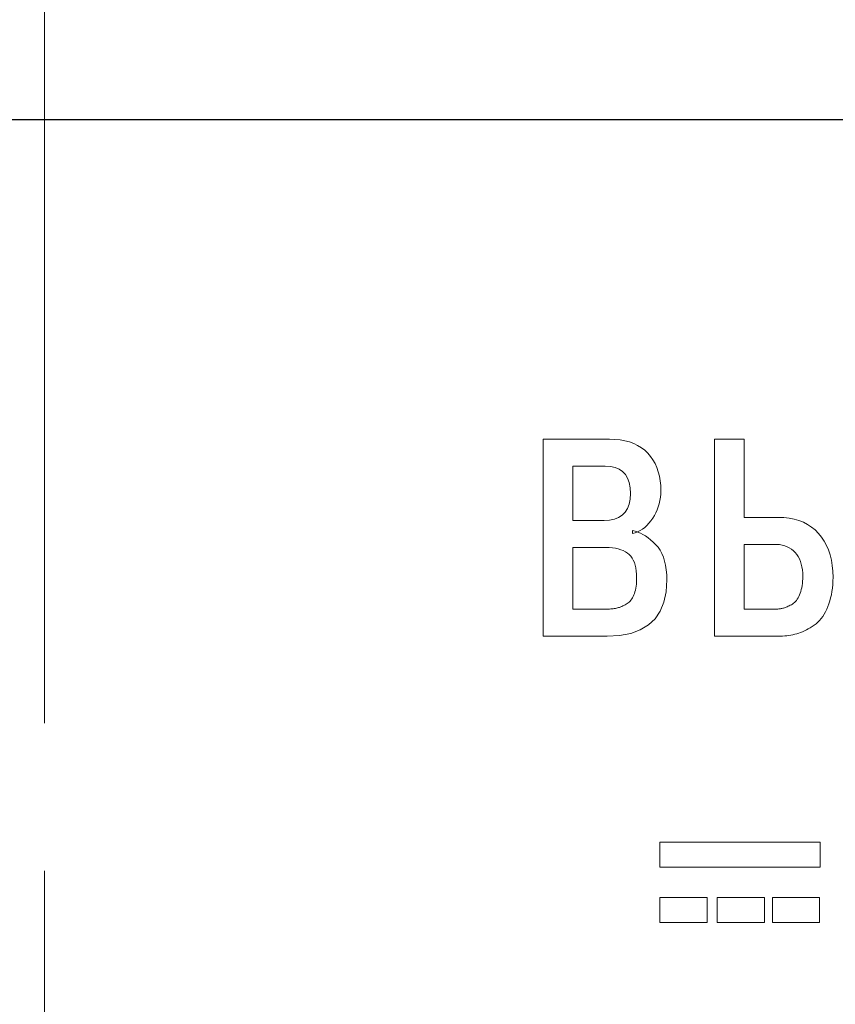
# Model space of a CAD drawing. Extents: x 47 to 397, y 93 to 259.
# Drawn here: x 193 to 201, y 220 to 230 of the extents above; entities that cross this region are included whole.
import ezdxf

# ---------------------------------------------------------------- set-up
doc = ezdxf.new("R2010")
doc.units = 0
doc.header["$MEASUREMENT"] = 0
doc.linetypes.add('K5LT_AXLED', pattern=[19.5, 15, -1.5, 1.5, -1.5])
doc.layers.get('0').update_dxf_attribs({"color": 133})
doc.layers.add('AXIC', color=1, linetype='Continuous')
doc.layers.add('DIM', color=7, linetype='Continuous')
doc.styles.get("Standard").update_dxf_attribs({"font": 'win_eskd.shx', "width": 0.8, "oblique": 15})
doc.dimstyles.get("Standard").update_dxf_attribs({"dimtxt": 0.18, "dimasz": 0.18, "dimexe": 0.18, "dimexo": 0.0625, "dimgap": 0.09, "dimtad": 0, "dimtih": 1, "dimtoh": 1, "dimdec": 4, "dimzin": 0, "dimdsep": 46, "dimtxsty": 'Standard', "dimcen": 0.09, "dimadec": 0, "dimazin": 0, "dimtfac": 1, "dimtdec": 4, "dimtofl": 0, "dimtmove": 0, "dimatfit": 3, "dimfxl": 0, "dimtolj": 1, "dimtzin": 0, "dimarcsym": 0})

# ---------------------------------------------------------------- blocks, each defined once
blk = doc.blocks.new('*D11')
at = {"layer": 'Defpoints', "color": 0}
for p in [(175.526, 243.743), (144.756, 145.743), (207.526, 145.743)]:
    blk.add_point(p, dxfattribs=at)
at = {"layer": 'DIM', "color": 0, "linetype": 'Continuous', "lineweight": 0}
for p, q in [((174.526, 243.743), (144.576, 243.743)), ((144.756, 239.743), (144.756, 149.743)), ((206.526, 145.743), (144.576, 145.743))]:
    blk.add_line(p, q, dxfattribs=at)
at = {"layer": 'DIM', "color": 0}
for points in [[(145.422, 239.743), (144.089, 239.743), (144.756, 243.743)], [(144.089, 149.743), (145.422, 149.743), (144.756, 145.743)]]:
    blk.add_solid(points, dxfattribs=at)
at = {"layer": 'DIM', "color": 0, "linetype": 'Continuous', "ltscale": 100, "insert": (140.756, 192.31), "char_height": 5, "attachment_point": 5, "rotation": 90}
blk.add_mtext('\\A1;98*', dxfattribs=at)

msp = doc.modelspace()

# ---------------------------------------------------------------- linework, layer by layer
at = {"color": 5, "linetype": 'Continuous'}
msp.add_line((176.209, 228.993), (209.842, 228.993), dxfattribs=at)
at = {"color": 7, "lineweight": 0}
for points in [[(198.094, 225.743), (198.094, 225.743), (198.767, 225.743), (198.767, 225.743)], [(198.094, 223.743), (198.094, 223.743), (198.094, 225.743), (198.094, 225.743)], [(198.767, 225.743), (198.767, 225.743), (198.823, 225.741), (198.823, 225.741)], [(198.823, 225.741), (198.823, 225.741), (198.875, 225.736), (198.875, 225.736)], [(198.875, 225.736), (198.875, 225.736), (198.925, 225.727), (198.925, 225.727)], [(198.925, 225.727), (198.925, 225.727), (198.971, 225.715), (198.971, 225.715)], [(198.971, 225.715), (198.971, 225.715), (199.014, 225.699), (199.014, 225.699)], [(199.014, 225.699), (199.014, 225.699), (199.054, 225.68), (199.054, 225.68)], [(199.054, 225.68), (199.054, 225.68), (199.092, 225.657), (199.092, 225.657)], [(199.834, 225.743), (199.834, 225.743), (200.137, 225.743), (200.137, 225.743)], [(199.834, 223.743), (199.834, 223.743), (199.834, 225.743), (199.834, 225.743)], [(200.137, 225.743), (200.137, 225.743), (200.137, 224.949), (200.137, 224.949)], [(199.092, 225.657), (199.092, 225.657), (199.126, 225.631), (199.126, 225.631)], [(199.126, 225.631), (199.126, 225.631), (199.157, 225.601), (199.157, 225.601)], [(199.157, 225.601), (199.157, 225.601), (199.185, 225.568), (199.185, 225.568)], [(199.185, 225.568), (199.185, 225.568), (199.209, 225.533), (199.209, 225.533)], [(198.723, 225.469), (198.723, 225.469), (198.397, 225.469), (198.397, 225.469)], [(198.397, 225.469), (198.397, 225.469), (198.397, 224.916), (198.397, 224.916)], [(198.777, 225.465), (198.777, 225.465), (198.723, 225.469), (198.723, 225.469)], [(199.209, 225.533), (199.209, 225.533), (199.231, 225.496), (199.231, 225.496)], [(199.231, 225.496), (199.231, 225.496), (199.249, 225.456), (199.249, 225.456)], [(198.824, 225.455), (198.824, 225.455), (198.777, 225.465), (198.777, 225.465)], [(198.866, 225.438), (198.866, 225.438), (198.824, 225.455), (198.824, 225.455)], [(198.901, 225.414), (198.901, 225.414), (198.866, 225.438), (198.866, 225.438)], [(198.929, 225.384), (198.929, 225.384), (198.901, 225.414), (198.901, 225.414)], [(198.951, 225.346), (198.951, 225.346), (198.929, 225.384), (198.929, 225.384)], [(199.249, 225.456), (199.249, 225.456), (199.263, 225.413), (199.263, 225.413)], [(199.263, 225.413), (199.263, 225.413), (199.275, 225.369), (199.275, 225.369)], [(199.275, 225.369), (199.275, 225.369), (199.283, 225.322), (199.283, 225.322)], [(198.967, 225.302), (198.967, 225.302), (198.951, 225.346), (198.951, 225.346)], [(198.977, 225.251), (198.977, 225.251), (198.967, 225.302), (198.967, 225.302)], [(199.283, 225.322), (199.283, 225.322), (199.288, 225.273), (199.288, 225.273)], [(199.288, 225.273), (199.288, 225.273), (199.289, 225.221), (199.289, 225.221)], [(198.98, 225.193), (198.98, 225.193), (198.977, 225.251), (198.977, 225.251)], [(198.977, 225.135), (198.977, 225.135), (198.98, 225.193), (198.98, 225.193)], [(199.288, 225.186), (199.288, 225.186), (199.285, 225.153), (199.285, 225.153)], [(199.289, 225.221), (199.289, 225.221), (199.288, 225.186), (199.288, 225.186)], [(198.95, 225.039), (198.95, 225.039), (198.967, 225.084), (198.967, 225.084)], [(198.967, 225.084), (198.967, 225.084), (198.977, 225.135), (198.977, 225.135)], [(199.273, 225.088), (199.273, 225.088), (199.264, 225.056), (199.264, 225.056)], [(199.28, 225.12), (199.28, 225.12), (199.273, 225.088), (199.273, 225.088)], [(199.285, 225.153), (199.285, 225.153), (199.28, 225.12), (199.28, 225.12)], [(198.861, 224.947), (198.861, 224.947), (198.898, 224.971), (198.898, 224.971)], [(198.898, 224.971), (198.898, 224.971), (198.927, 225.002), (198.927, 225.002)], [(198.927, 225.002), (198.927, 225.002), (198.95, 225.039), (198.95, 225.039)], [(199.239, 224.996), (199.239, 224.996), (199.224, 224.968), (199.224, 224.968)], [(199.253, 225.026), (199.253, 225.026), (199.239, 224.996), (199.239, 224.996)], [(199.264, 225.056), (199.264, 225.056), (199.253, 225.026), (199.253, 225.026)], [(198.397, 224.916), (198.397, 224.916), (198.713, 224.916), (198.713, 224.916)], [(198.713, 224.916), (198.713, 224.916), (198.769, 224.92), (198.769, 224.92)], [(198.769, 224.92), (198.769, 224.92), (198.819, 224.93), (198.819, 224.93)], [(198.819, 224.93), (198.819, 224.93), (198.861, 224.947), (198.861, 224.947)], [(199.169, 224.889), (199.169, 224.889), (199.148, 224.867), (199.148, 224.867)], [(199.188, 224.913), (199.188, 224.913), (199.169, 224.889), (199.169, 224.889)], [(199.207, 224.94), (199.207, 224.94), (199.188, 224.913), (199.188, 224.913)], [(199.224, 224.968), (199.224, 224.968), (199.207, 224.94), (199.207, 224.94)], [(200.137, 224.949), (200.137, 224.949), (200.484, 224.949), (200.484, 224.949)], [(200.484, 224.949), (200.484, 224.949), (200.54, 224.948), (200.54, 224.948)], [(200.54, 224.948), (200.54, 224.948), (200.594, 224.942), (200.594, 224.942)], [(200.594, 224.942), (200.594, 224.942), (200.645, 224.932), (200.645, 224.932)], [(200.645, 224.932), (200.645, 224.932), (200.693, 224.918), (200.693, 224.918)], [(200.693, 224.918), (200.693, 224.918), (200.739, 224.9), (200.739, 224.9)], [(200.739, 224.9), (200.739, 224.9), (200.781, 224.877), (200.781, 224.877)], [(200.781, 224.877), (200.781, 224.877), (200.821, 224.851), (200.821, 224.851)], [(199.001, 224.815), (199.001, 224.815), (199.028, 224.809), (199.028, 224.809)], [(199.001, 224.784), (199.001, 224.784), (199.001, 224.815), (199.001, 224.815)], [(199.028, 224.792), (199.028, 224.792), (199.001, 224.784), (199.001, 224.784)], [(199.028, 224.809), (199.028, 224.809), (199.055, 224.8), (199.055, 224.8)], [(199.054, 224.803), (199.054, 224.803), (199.028, 224.792), (199.028, 224.792)], [(199.079, 224.815), (199.079, 224.815), (199.054, 224.803), (199.054, 224.803)], [(199.055, 224.8), (199.055, 224.8), (199.082, 224.789), (199.082, 224.789)], [(199.103, 224.831), (199.103, 224.831), (199.079, 224.815), (199.079, 224.815)], [(199.082, 224.789), (199.082, 224.789), (199.108, 224.776), (199.108, 224.776)], [(199.126, 224.848), (199.126, 224.848), (199.103, 224.831), (199.103, 224.831)], [(199.108, 224.776), (199.108, 224.776), (199.135, 224.76), (199.135, 224.76)], [(199.148, 224.867), (199.148, 224.867), (199.126, 224.848), (199.126, 224.848)], [(200.821, 224.851), (200.821, 224.851), (200.858, 224.821), (200.858, 224.821)], [(200.858, 224.821), (200.858, 224.821), (200.892, 224.786), (200.892, 224.786)], [(200.892, 224.786), (200.892, 224.786), (200.923, 224.749), (200.923, 224.749)], [(199.135, 224.76), (199.135, 224.76), (199.161, 224.742), (199.161, 224.742)], [(199.161, 224.742), (199.161, 224.742), (199.186, 224.721), (199.186, 224.721)], [(199.186, 224.721), (199.186, 224.721), (199.212, 224.698), (199.212, 224.698)], [(199.212, 224.698), (199.212, 224.698), (199.237, 224.673), (199.237, 224.673)], [(199.237, 224.673), (199.237, 224.673), (199.261, 224.646), (199.261, 224.646)], [(200.434, 224.675), (200.434, 224.675), (200.137, 224.675), (200.137, 224.675)], [(200.137, 224.675), (200.137, 224.675), (200.137, 224.017), (200.137, 224.017)], [(200.465, 224.675), (200.465, 224.675), (200.434, 224.675), (200.434, 224.675)], [(200.494, 224.672), (200.494, 224.672), (200.465, 224.675), (200.465, 224.675)], [(200.522, 224.667), (200.522, 224.667), (200.494, 224.672), (200.494, 224.672)], [(200.923, 224.749), (200.923, 224.749), (200.95, 224.708), (200.95, 224.708)], [(200.95, 224.708), (200.95, 224.708), (200.973, 224.665), (200.973, 224.665)], [(198.727, 224.642), (198.727, 224.642), (198.397, 224.642), (198.397, 224.642)], [(198.397, 224.642), (198.397, 224.642), (198.397, 224.017), (198.397, 224.017)], [(198.763, 224.642), (198.763, 224.642), (198.727, 224.642), (198.727, 224.642)], [(198.797, 224.639), (198.797, 224.639), (198.763, 224.642), (198.763, 224.642)], [(198.828, 224.635), (198.828, 224.635), (198.797, 224.639), (198.797, 224.639)], [(198.857, 224.629), (198.857, 224.629), (198.828, 224.635), (198.828, 224.635)], [(198.884, 224.621), (198.884, 224.621), (198.857, 224.629), (198.857, 224.629)], [(198.908, 224.611), (198.908, 224.611), (198.884, 224.621), (198.884, 224.621)], [(198.93, 224.6), (198.93, 224.6), (198.908, 224.611), (198.908, 224.611)], [(198.95, 224.587), (198.95, 224.587), (198.93, 224.6), (198.93, 224.6)], [(198.968, 224.572), (198.968, 224.572), (198.95, 224.587), (198.95, 224.587)], [(198.984, 224.555), (198.984, 224.555), (198.968, 224.572), (198.968, 224.572)], [(199.261, 224.646), (199.261, 224.646), (199.282, 224.615), (199.282, 224.615)], [(199.282, 224.615), (199.282, 224.615), (199.3, 224.581), (199.3, 224.581)], [(199.3, 224.581), (199.3, 224.581), (199.316, 224.544), (199.316, 224.544)], [(200.548, 224.66), (200.548, 224.66), (200.522, 224.667), (200.522, 224.667)], [(200.572, 224.65), (200.572, 224.65), (200.548, 224.66), (200.548, 224.66)], [(200.595, 224.639), (200.595, 224.639), (200.572, 224.65), (200.572, 224.65)], [(200.616, 224.626), (200.616, 224.626), (200.595, 224.639), (200.595, 224.639)], [(200.636, 224.61), (200.636, 224.61), (200.616, 224.626), (200.616, 224.626)], [(200.654, 224.593), (200.654, 224.593), (200.636, 224.61), (200.636, 224.61)], [(200.67, 224.573), (200.67, 224.573), (200.654, 224.593), (200.654, 224.593)], [(200.684, 224.551), (200.684, 224.551), (200.67, 224.573), (200.67, 224.573)], [(200.973, 224.665), (200.973, 224.665), (200.993, 224.618), (200.993, 224.618)], [(200.993, 224.618), (200.993, 224.618), (201.009, 224.569), (201.009, 224.569)], [(201.009, 224.569), (201.009, 224.569), (201.022, 224.516), (201.022, 224.516)], [(198.998, 224.535), (198.998, 224.535), (198.984, 224.555), (198.984, 224.555)], [(199.01, 224.514), (199.01, 224.514), (198.998, 224.535), (198.998, 224.535)], [(199.021, 224.49), (199.021, 224.49), (199.01, 224.514), (199.01, 224.514)], [(199.029, 224.463), (199.029, 224.463), (199.021, 224.49), (199.021, 224.49)], [(199.316, 224.544), (199.316, 224.544), (199.328, 224.505), (199.328, 224.505)], [(199.328, 224.505), (199.328, 224.505), (199.338, 224.462), (199.338, 224.462)], [(200.697, 224.528), (200.697, 224.528), (200.684, 224.551), (200.684, 224.551)], [(200.707, 224.502), (200.707, 224.502), (200.697, 224.528), (200.697, 224.528)], [(200.716, 224.475), (200.716, 224.475), (200.707, 224.502), (200.707, 224.502)], [(200.723, 224.447), (200.723, 224.447), (200.716, 224.475), (200.716, 224.475)], [(201.022, 224.516), (201.022, 224.516), (201.031, 224.461), (201.031, 224.461)], [(199.035, 224.435), (199.035, 224.435), (199.029, 224.463), (199.029, 224.463)], [(199.04, 224.404), (199.04, 224.404), (199.035, 224.435), (199.035, 224.435)], [(199.043, 224.371), (199.043, 224.371), (199.04, 224.404), (199.04, 224.404)], [(199.044, 224.335), (199.044, 224.335), (199.043, 224.371), (199.043, 224.371)], [(199.338, 224.462), (199.338, 224.462), (199.345, 224.416), (199.345, 224.416)], [(199.345, 224.416), (199.345, 224.416), (199.349, 224.366), (199.349, 224.366)], [(200.728, 224.416), (200.728, 224.416), (200.723, 224.447), (200.723, 224.447)], [(200.731, 224.384), (200.731, 224.384), (200.728, 224.416), (200.728, 224.416)], [(200.732, 224.35), (200.732, 224.35), (200.731, 224.384), (200.731, 224.384)], [(201.031, 224.461), (201.031, 224.461), (201.037, 224.402), (201.037, 224.402)], [(201.037, 224.402), (201.037, 224.402), (201.039, 224.34), (201.039, 224.34)], [(199.038, 224.249), (199.038, 224.249), (199.041, 224.269), (199.041, 224.269)], [(199.041, 224.269), (199.041, 224.269), (199.042, 224.29), (199.042, 224.29)], [(199.042, 224.29), (199.042, 224.29), (199.043, 224.312), (199.043, 224.312)], [(199.043, 224.312), (199.043, 224.312), (199.044, 224.335), (199.044, 224.335)], [(199.351, 224.314), (199.351, 224.314), (199.343, 224.194), (199.343, 224.194)], [(199.349, 224.366), (199.349, 224.366), (199.351, 224.314), (199.351, 224.314)], [(200.725, 224.256), (200.725, 224.256), (200.728, 224.278), (200.728, 224.278)], [(200.728, 224.278), (200.728, 224.278), (200.73, 224.301), (200.73, 224.301)], [(200.73, 224.301), (200.73, 224.301), (200.731, 224.325), (200.731, 224.325)], [(200.731, 224.325), (200.731, 224.325), (200.732, 224.35), (200.732, 224.35)], [(201.038, 224.303), (201.038, 224.303), (201.036, 224.266), (201.036, 224.266)], [(201.039, 224.34), (201.039, 224.34), (201.038, 224.303), (201.038, 224.303)], [(199.015, 224.161), (199.015, 224.161), (199.021, 224.176), (199.021, 224.176)], [(199.021, 224.176), (199.021, 224.176), (199.027, 224.193), (199.027, 224.193)], [(199.027, 224.193), (199.027, 224.193), (199.031, 224.211), (199.031, 224.211)], [(199.031, 224.211), (199.031, 224.211), (199.035, 224.229), (199.035, 224.229)], [(199.035, 224.229), (199.035, 224.229), (199.038, 224.249), (199.038, 224.249)], [(199.343, 224.194), (199.343, 224.194), (199.321, 224.088), (199.321, 224.088)], [(200.699, 224.163), (200.699, 224.163), (200.705, 224.18), (200.705, 224.18)], [(200.705, 224.18), (200.705, 224.18), (200.712, 224.197), (200.712, 224.197)], [(200.712, 224.197), (200.712, 224.197), (200.717, 224.216), (200.717, 224.216)], [(200.717, 224.216), (200.717, 224.216), (200.721, 224.235), (200.721, 224.235)], [(200.721, 224.235), (200.721, 224.235), (200.725, 224.256), (200.725, 224.256)], [(201.028, 224.197), (201.028, 224.197), (201.022, 224.163), (201.022, 224.163)], [(201.033, 224.231), (201.033, 224.231), (201.028, 224.197), (201.028, 224.197)], [(201.036, 224.266), (201.036, 224.266), (201.033, 224.231), (201.033, 224.231)], [(198.937, 224.066), (198.937, 224.066), (198.948, 224.073), (198.948, 224.073)], [(198.948, 224.073), (198.948, 224.073), (198.959, 224.08), (198.959, 224.08)], [(198.959, 224.08), (198.959, 224.08), (198.968, 224.089), (198.968, 224.089)], [(198.968, 224.089), (198.968, 224.089), (198.978, 224.099), (198.978, 224.099)], [(198.978, 224.099), (198.978, 224.099), (198.986, 224.109), (198.986, 224.109)], [(198.986, 224.109), (198.986, 224.109), (198.994, 224.12), (198.994, 224.12)], [(198.994, 224.12), (198.994, 224.12), (199.002, 224.133), (199.002, 224.133)], [(199.002, 224.133), (199.002, 224.133), (199.009, 224.146), (199.009, 224.146)], [(199.009, 224.146), (199.009, 224.146), (199.015, 224.161), (199.015, 224.161)], [(199.321, 224.088), (199.321, 224.088), (199.283, 223.997), (199.283, 223.997)], [(200.616, 224.062), (200.616, 224.062), (200.627, 224.068), (200.627, 224.068)], [(200.627, 224.068), (200.627, 224.068), (200.638, 224.076), (200.638, 224.076)], [(200.638, 224.076), (200.638, 224.076), (200.648, 224.085), (200.648, 224.085)], [(200.648, 224.085), (200.648, 224.085), (200.658, 224.095), (200.658, 224.095)], [(200.658, 224.095), (200.658, 224.095), (200.667, 224.106), (200.667, 224.106)], [(200.667, 224.106), (200.667, 224.106), (200.676, 224.119), (200.676, 224.119)], [(200.676, 224.119), (200.676, 224.119), (200.684, 224.132), (200.684, 224.132)], [(200.684, 224.132), (200.684, 224.132), (200.691, 224.147), (200.691, 224.147)], [(200.691, 224.147), (200.691, 224.147), (200.699, 224.163), (200.699, 224.163)], [(200.997, 224.071), (200.997, 224.071), (200.987, 224.043), (200.987, 224.043)], [(201.007, 224.101), (201.007, 224.101), (200.997, 224.071), (200.997, 224.071)], [(201.015, 224.132), (201.015, 224.132), (201.007, 224.101), (201.007, 224.101)], [(201.022, 224.163), (201.022, 224.163), (201.015, 224.132), (201.015, 224.132)], [(198.397, 224.017), (198.397, 224.017), (198.727, 224.017), (198.727, 224.017)], [(198.727, 224.017), (198.727, 224.017), (198.741, 224.017), (198.741, 224.017)], [(198.741, 224.017), (198.741, 224.017), (198.755, 224.017), (198.755, 224.017)], [(198.755, 224.017), (198.755, 224.017), (198.768, 224.018), (198.768, 224.018)], [(198.768, 224.018), (198.768, 224.018), (198.781, 224.019), (198.781, 224.019)], [(198.781, 224.019), (198.781, 224.019), (198.794, 224.02), (198.794, 224.02)], [(198.794, 224.02), (198.794, 224.02), (198.805, 224.021), (198.805, 224.021)], [(198.805, 224.021), (198.805, 224.021), (198.817, 224.022), (198.817, 224.022)], [(198.817, 224.022), (198.817, 224.022), (198.828, 224.024), (198.828, 224.024)], [(198.828, 224.024), (198.828, 224.024), (198.838, 224.026), (198.838, 224.026)], [(198.838, 224.026), (198.838, 224.026), (198.849, 224.029), (198.849, 224.029)], [(198.849, 224.029), (198.849, 224.029), (198.86, 224.032), (198.86, 224.032)], [(198.86, 224.032), (198.86, 224.032), (198.871, 224.035), (198.871, 224.035)], [(198.871, 224.035), (198.871, 224.035), (198.882, 224.039), (198.882, 224.039)], [(198.882, 224.039), (198.882, 224.039), (198.893, 224.044), (198.893, 224.044)], [(198.893, 224.044), (198.893, 224.044), (198.904, 224.049), (198.904, 224.049)], [(198.904, 224.049), (198.904, 224.049), (198.915, 224.054), (198.915, 224.054)], [(198.915, 224.054), (198.915, 224.054), (198.926, 224.06), (198.926, 224.06)], [(198.926, 224.06), (198.926, 224.06), (198.937, 224.066), (198.937, 224.066)], [(199.283, 223.997), (199.283, 223.997), (199.231, 223.919), (199.231, 223.919)], [(200.137, 224.017), (200.137, 224.017), (200.453, 224.017), (200.453, 224.017)], [(200.453, 224.017), (200.453, 224.017), (200.462, 224.017), (200.462, 224.017)], [(200.462, 224.017), (200.462, 224.017), (200.47, 224.017), (200.47, 224.017)], [(200.47, 224.017), (200.47, 224.017), (200.479, 224.018), (200.479, 224.018)], [(200.479, 224.018), (200.479, 224.018), (200.487, 224.019), (200.487, 224.019)], [(200.487, 224.019), (200.487, 224.019), (200.495, 224.02), (200.495, 224.02)], [(200.495, 224.02), (200.495, 224.02), (200.504, 224.021), (200.504, 224.021)], [(200.504, 224.021), (200.504, 224.021), (200.512, 224.022), (200.512, 224.022)], [(200.512, 224.022), (200.512, 224.022), (200.52, 224.024), (200.52, 224.024)], [(200.52, 224.024), (200.52, 224.024), (200.529, 224.026), (200.529, 224.026)], [(200.529, 224.026), (200.529, 224.026), (200.537, 224.028), (200.537, 224.028)], [(200.537, 224.028), (200.537, 224.028), (200.546, 224.031), (200.546, 224.031)], [(200.546, 224.031), (200.546, 224.031), (200.555, 224.034), (200.555, 224.034)], [(200.555, 224.034), (200.555, 224.034), (200.564, 224.037), (200.564, 224.037)], [(200.564, 224.037), (200.564, 224.037), (200.574, 224.041), (200.574, 224.041)], [(200.574, 224.041), (200.574, 224.041), (200.584, 224.046), (200.584, 224.046)], [(200.584, 224.046), (200.584, 224.046), (200.594, 224.05), (200.594, 224.05)], [(200.594, 224.05), (200.594, 224.05), (200.605, 224.056), (200.605, 224.056)], [(200.605, 224.056), (200.605, 224.056), (200.616, 224.062), (200.616, 224.062)], [(200.962, 223.99), (200.962, 223.99), (200.948, 223.966), (200.948, 223.966)], [(200.975, 224.015), (200.975, 224.015), (200.962, 223.99), (200.962, 223.99)], [(200.987, 224.043), (200.987, 224.043), (200.975, 224.015), (200.975, 224.015)], [(199.231, 223.919), (199.231, 223.919), (199.163, 223.856), (199.163, 223.856)], [(200.867, 223.868), (200.867, 223.868), (200.847, 223.854), (200.847, 223.854)], [(200.885, 223.885), (200.885, 223.885), (200.867, 223.868), (200.867, 223.868)], [(200.902, 223.903), (200.902, 223.903), (200.885, 223.885), (200.885, 223.885)], [(200.918, 223.922), (200.918, 223.922), (200.902, 223.903), (200.902, 223.903)], [(200.934, 223.943), (200.934, 223.943), (200.918, 223.922), (200.918, 223.922)], [(200.948, 223.966), (200.948, 223.966), (200.934, 223.943), (200.934, 223.943)], [(198.984, 223.771), (198.984, 223.771), (198.871, 223.75), (198.871, 223.75)], [(199.081, 223.806), (199.081, 223.806), (198.984, 223.771), (198.984, 223.771)], [(199.163, 223.856), (199.163, 223.856), (199.081, 223.806), (199.081, 223.806)], [(200.69, 223.773), (200.69, 223.773), (200.67, 223.766), (200.67, 223.766)], [(200.709, 223.78), (200.709, 223.78), (200.69, 223.773), (200.69, 223.773)], [(200.729, 223.788), (200.729, 223.788), (200.709, 223.78), (200.709, 223.78)], [(200.749, 223.796), (200.749, 223.796), (200.729, 223.788), (200.729, 223.788)], [(200.768, 223.806), (200.768, 223.806), (200.749, 223.796), (200.749, 223.796)], [(200.788, 223.817), (200.788, 223.817), (200.768, 223.806), (200.768, 223.806)], [(200.808, 223.828), (200.808, 223.828), (200.788, 223.817), (200.788, 223.817)], [(200.828, 223.841), (200.828, 223.841), (200.808, 223.828), (200.808, 223.828)], [(200.847, 223.854), (200.847, 223.854), (200.828, 223.841), (200.828, 223.841)], [(198.744, 223.743), (198.744, 223.743), (198.094, 223.743), (198.094, 223.743)], [(198.871, 223.75), (198.871, 223.75), (198.744, 223.743), (198.744, 223.743)], [(200.484, 223.743), (200.484, 223.743), (199.834, 223.743), (199.834, 223.743)], [(200.506, 223.743), (200.506, 223.743), (200.484, 223.743), (200.484, 223.743)], [(200.527, 223.744), (200.527, 223.744), (200.506, 223.743), (200.506, 223.743)], [(200.549, 223.745), (200.549, 223.745), (200.527, 223.744), (200.527, 223.744)], [(200.57, 223.747), (200.57, 223.747), (200.549, 223.745), (200.549, 223.745)], [(200.59, 223.75), (200.59, 223.75), (200.57, 223.747), (200.57, 223.747)], [(200.611, 223.753), (200.611, 223.753), (200.59, 223.75), (200.59, 223.75)], [(200.631, 223.757), (200.631, 223.757), (200.611, 223.753), (200.611, 223.753)], [(200.651, 223.761), (200.651, 223.761), (200.631, 223.757), (200.631, 223.757)], [(200.67, 223.766), (200.67, 223.766), (200.651, 223.761), (200.651, 223.761)], [(199.279, 221.651), (199.279, 221.651), (200.908, 221.651), (200.908, 221.651)], [(199.279, 221.395), (199.279, 221.395), (199.279, 221.651), (199.279, 221.651)], [(200.908, 221.651), (200.908, 221.651), (200.908, 221.395), (200.908, 221.395)], [(200.908, 221.395), (200.908, 221.395), (199.279, 221.395), (199.279, 221.395)], [(199.279, 221.087), (199.279, 221.087), (199.76, 221.087), (199.76, 221.087)], [(199.279, 220.835), (199.279, 220.835), (199.279, 221.087), (199.279, 221.087)], [(199.76, 221.087), (199.76, 221.087), (199.76, 220.835), (199.76, 220.835)], [(199.861, 221.087), (199.861, 221.087), (200.342, 221.087), (200.342, 221.087)], [(199.861, 220.835), (199.861, 220.835), (199.861, 221.087), (199.861, 221.087)], [(200.342, 221.087), (200.342, 221.087), (200.342, 220.835), (200.342, 220.835)], [(200.424, 221.087), (200.424, 221.087), (200.902, 221.087), (200.902, 221.087)], [(200.424, 220.835), (200.424, 220.835), (200.424, 221.087), (200.424, 221.087)], [(200.902, 221.087), (200.902, 221.087), (200.902, 220.835), (200.902, 220.835)], [(199.76, 220.835), (199.76, 220.835), (199.279, 220.835), (199.279, 220.835)], [(200.342, 220.835), (200.342, 220.835), (199.861, 220.835), (199.861, 220.835)], [(200.902, 220.835), (200.902, 220.835), (200.424, 220.835), (200.424, 220.835)]]:
    msp.add_open_spline(points, degree=3, dxfattribs=at)
at = {"layer": 'AXIC', "linetype": 'K5LT_AXLED', "lineweight": 0}
msp.add_line((193.026, 144.859), (193.026, 241.473), dxfattribs=at)

# ---------------------------------------------------------------- dimensions: what is measured, and where the dimension line sits
at = {"layer": 'DIM', "linetype": 'Continuous'}
dim = msp.add_linear_dim(base=(144.756, 145.743), p1=(175.526, 243.743), p2=(207.526, 145.743), angle=90, dimstyle='Standard', override={"dimtxt": 5, "dimasz": 4, "dimexo": 1, "dimgap": 1, "dimtad": 1, "dimtih": 0, "dimdec": 0, "dimdsep": 0, "dimpost": '*', "dimtdec": 0, "dimtofl": 1, "dimlwd": 0, "dimlwe": 0}, dxfattribs=at)
dim.commit()
dim.dimension.update_dxf_attribs({"geometry": '*D11', "text_midpoint": (144.756, 192.31), "dimtype": 160})

doc.saveas('drawing.dxf')
